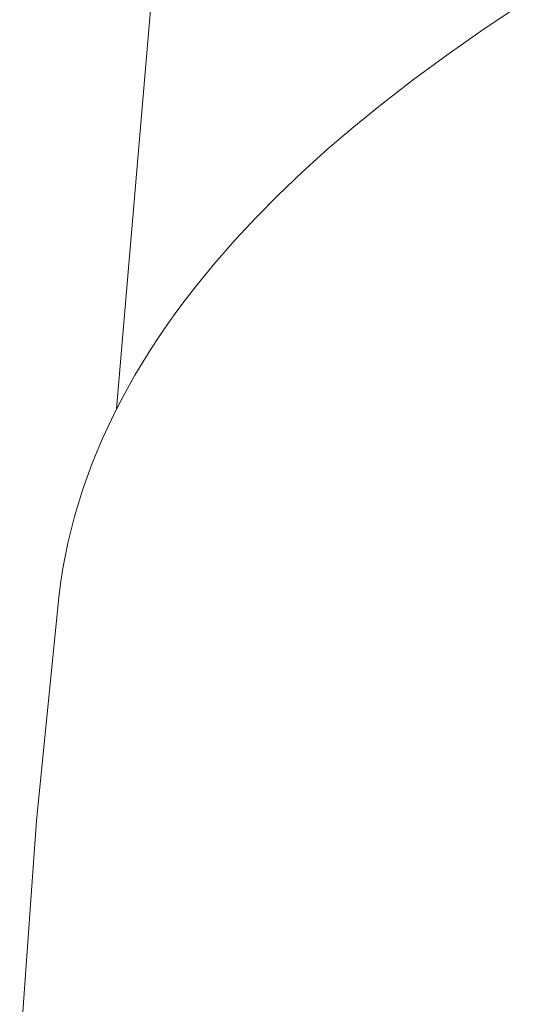
# Model space of a CAD drawing. Units: millimetres. Extents: x -389 to 437, y -264 to 139.
# Drawn here: x -389 to -387, y -200 to -197 of the extents above; entities that cross this region are included whole.
import ezdxf

# ---------------------------------------------------------------- set-up
doc = ezdxf.new("R2010")
doc.units = ezdxf.units.MM
doc.header["$MEASUREMENT"] = 0
doc.layers.add('Default', color=7, linetype='Continuous', lineweight=5, true_color=0xffffff)

msp = doc.modelspace()

# ---------------------------------------------------------------- linework, layer by layer
at = {"layer": 'Default', "color": 7, "true_color": 0xffffff}
for p, q in [((-388.292, -198.0673), (-387.9811, -194.4105)), ((-387.1001, -196.8703), (-387.2032, -196.9393)), ((-387.2032, -196.9393), (-387.3049, -197.0105)), ((-387.3049, -197.0105), (-387.4049, -197.0839)), ((-387.4049, -197.0839), (-387.503, -197.1598)), ((-387.503, -197.1598), (-387.5824, -197.2245)), ((-387.5824, -197.2245), (-387.6602, -197.291)), ((-387.6602, -197.291), (-387.7363, -197.3596)), ((-387.7363, -197.3596), (-387.8104, -197.4303)), ((-387.8104, -197.4303), (-387.8749, -197.4956)), ((-387.8749, -197.4956), (-387.9376, -197.5627)), ((-387.9376, -197.5627), (-387.9981, -197.6317)), ((-387.9981, -197.6317), (-388.0562, -197.7026)), ((-388.0562, -197.7026), (-388.0843, -197.7388)), ((-388.0843, -197.7388), (-388.1117, -197.7756)), ((-388.1117, -197.7756), (-388.1384, -197.8128)), ((-388.1384, -197.8128), (-388.1643, -197.8506)), ((-388.1643, -197.8506), (-388.1894, -197.8888)), ((-388.1894, -197.8888), (-388.2138, -197.9276)), ((-388.2138, -197.9276), (-388.2373, -197.9669)), ((-388.2373, -197.9669), (-388.2599, -198.0068)), ((-388.2599, -198.0068), (-388.2796, -198.0433)), ((-388.2796, -198.0433), (-388.2985, -198.0803)), ((-388.2985, -198.0803), (-388.3166, -198.1177)), ((-388.3166, -198.1177), (-388.3339, -198.1555)), ((-388.3339, -198.1555), (-388.3503, -198.1936)), ((-388.3503, -198.1936), (-388.3658, -198.2321)), ((-388.3658, -198.2321), (-388.3804, -198.271)), ((-388.3804, -198.271), (-388.3939, -198.3102)), ((-388.3939, -198.3102), (-388.4063, -198.3493)), ((-388.4063, -198.3493), (-388.4178, -198.3887)), ((-388.4178, -198.3887), (-388.4282, -198.4284)), ((-388.4282, -198.4284), (-388.4376, -198.4683)), ((-388.4376, -198.4683), (-388.4459, -198.5084)), ((-388.4459, -198.5084), (-388.4533, -198.5488)), ((-388.4533, -198.5488), (-388.4596, -198.5893)), ((-388.4596, -198.5893), (-388.4649, -198.6301)), ((-388.4649, -198.6301), (-388.5318, -199.2962)), ((-388.5318, -199.2962), (-388.5817, -199.9978))]:
    msp.add_line(p, q, dxfattribs=at)

doc.saveas('drawing.dxf')
